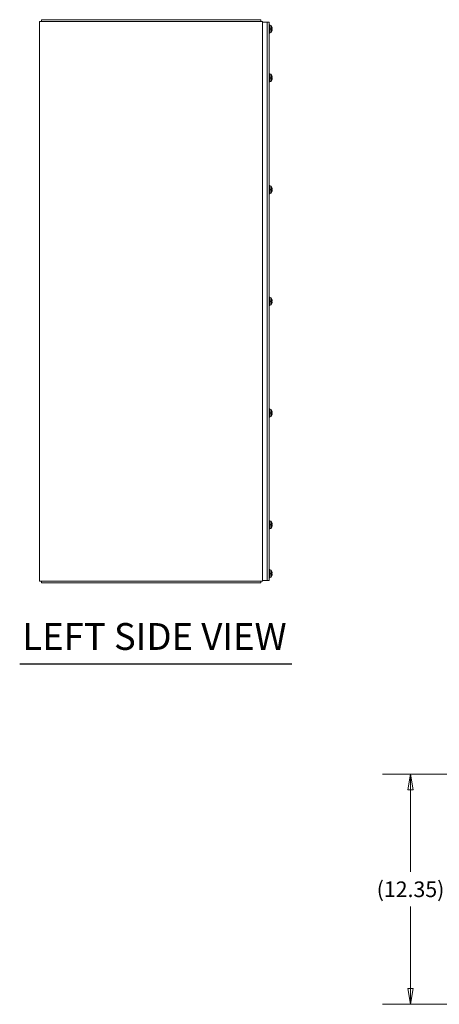
# Model space of a CAD drawing. Units: inches. Extents: x 11 to 196, y 7 to 119.
# Drawn here: x 11 to 33, y 28 to 81 of the extents above; entities that cross this region are included whole.
import ezdxf

# ---------------------------------------------------------------- set-up
doc = ezdxf.new("R2010")
doc.units = ezdxf.units.IN
doc.header["$LTSCALE"] = 12
doc.header["$MEASUREMENT"] = 0
doc.layers.get('0').update_dxf_attribs({"lineweight": 0})
for name, color, linetype, lineweight in [('Dimension (ANSI)', 7, 'Continuous', 5), ('Symbol (ANSI)', 7, 'Continuous', 5), ('Visible (ANSI)', 7, 'Continuous', 5)]:
    doc.layers.add(name, color=color, linetype=linetype, lineweight=lineweight)
doc.styles.add('ROMANS', font='tahoma.ttf')
doc.styles.add('Text Style168', font='tahoma.ttf')
doc.dimstyles.new('Default (ANSI)', dxfattribs={"dimscale": 12, "dimtxt": 0.07, "dimasz": 0.07, "dimexe": 0.125, "dimexo": 0.0625, "dimgap": 0.031496, "dimtad": 0, "dimtih": 1, "dimtoh": 1, "dimrnd": 1e-08, "dimzin": 0, "dimdsep": 46, "dimtxsty": 'ROMANS', "dimblk": 'Filled-1', "dimcen": 0.09, "dimdle": 0.393701, "dimclrd": 256, "dimclre": 256, "dimclrt": 256, "dimadec": 0, "dimazin": 0, "dimtfac": 0.928571, "dimtofl": 0, "dimtmove": 0, "dimatfit": 3, "dimfxl": 1, "dimtolj": 1, "dimtzin": 0, "dimlwd": -1, "dimlwe": -1, "dimarcsym": 0})

# ---------------------------------------------------------------- blocks, each defined once
blk = doc.blocks.new('Filled-1')
at = {"color": 0}
for p, q in [((0, 0), (-1, 0.179)), ((-1, 0.179), (-1, -0.179)), ((-1, 0), (0, 0)), ((-1, -0.179), (0, 0))]:
    blk.add_line(p, q, dxfattribs=at)
at = {"color": 0, "flags": 128}
blk.add_lwpolyline([(-1, -0.179), (0, 0), (-1, 0.179), (-1, -0.179)], dxfattribs=at)
at = {"color": 0}
blk.add_solid([(-1, -0.179), (0, 0), (-1, 0.179), (-1, -0.179)], dxfattribs=at)
blk = doc.blocks.new('*D10')
at = {"layer": 'Defpoints', "color": 0, "transparency": 16777216}
for p in [(31.918, 40.048), (41.287, 40.048), (41.484, 27.694)]:
    blk.add_point(p, dxfattribs=at)
at = {"layer": 'Dimension (ANSI)', "transparency": 16777216}
for p, q in [((40.537, 40.048), (30.418, 40.048)), ((31.918, 39.208), (31.918, 34.804)), ((31.918, 28.534), (31.918, 32.938)), ((40.734, 27.694), (30.418, 27.694))]:
    blk.add_line(p, q, dxfattribs=at)
at = {"layer": 'Dimension (ANSI)', "transparency": 16777216, "xscale": 0.8400000035762786, "yscale": 0.8400000035762786, "zscale": 0.8400000035762786}
for p, rotation in [((31.918, 40.048), 90), ((31.918, 27.694), 270)]:
    blk.add_blockref('Filled-1', p, dxfattribs=dict(at, rotation=rotation))
at = {"layer": 'Dimension (ANSI)', "transparency": 16777216, "insert": (31.918, 33.871), "char_height": 0.84, "attachment_point": 5, "style": 'ROMANS'}
blk.add_mtext('\\A1;(12.35)', dxfattribs=at)

msp = doc.modelspace()

# ---------------------------------------------------------------- linework, layer by layer
at = {"layer": 'Symbol (ANSI)', "lineweight": 30}
msp.add_line((10.9067, 45.9793), (25.5412, 45.9793), dxfattribs=at)
at = {"layer": 'Visible (ANSI)'}
for p, q in [((12.3237, 80.4684), (11.9697, 80.4684)), ((11.9697, 50.4264), (11.9697, 80.4684)), ((23.8657, 80.5724), (12.0737, 80.5724)), ((12.0737, 80.4684), (12.0737, 80.5724)), ((12.3237, 80.4684), (23.725, 80.4684)), ((23.9697, 80.4684), (23.725, 80.4684)), ((23.8657, 80.4684), (23.8657, 80.5724)), ((23.9697, 80.4684), (23.9697, 80.4474)), ((23.9697, 50.4474), (23.9697, 80.4474)), ((24.2197, 80.4474), (23.9697, 80.4474)), ((24.3237, 80.4474), (24.2197, 80.4474)), ((24.2197, 80.4474), (24.2197, 50.4474)), ((24.2197, 50.4786), (24.2197, 80.4161)), ((24.3237, 80.4474), (24.3237, 80.4161)), ((24.3237, 50.4786), (24.3237, 80.4161)), ((24.3237, 80.2911), (24.3567, 80.2911)), ((24.3237, 79.8536), (24.3567, 79.8536)), ((24.3567, 80.2911), (24.3567, 79.8536)), ((24.4347, 80.2651), (24.3567, 80.2719)), ((24.4347, 79.8797), (24.3567, 79.8729)), ((24.4172, 80.0968), (24.4172, 80.048)), ((24.4172, 80.0968), (24.4347, 80.0968)), ((24.463, 80.0951), (24.4172, 80.0951)), ((24.458, 80.0937), (24.4172, 80.0937)), ((24.4172, 80.0895), (24.458, 80.0937)), ((24.4777, 80.0933), (24.4172, 80.088)), ((24.4777, 80.0515), (24.4172, 80.0568)), ((24.458, 80.0511), (24.4172, 80.0553)), ((24.458, 80.0511), (24.4172, 80.0511)), ((24.463, 80.0497), (24.4172, 80.0497)), ((24.4347, 80.048), (24.4172, 80.048)), ((24.4347, 80.2651), (24.4347, 80.0968)), ((24.4347, 80.048), (24.4347, 79.8797)), ((24.4645, 80.0944), (24.4613, 80.094)), ((24.4613, 80.0507), (24.4645, 80.0504)), ((24.4632, 80.1888), (24.4632, 80.1895)), ((24.4632, 79.9553), (24.4632, 79.956)), ((24.3237, 77.6661), (24.3567, 77.6661)), ((24.3237, 77.2286), (24.3567, 77.2286)), ((24.3567, 77.6661), (24.3567, 77.2286)), ((24.4347, 77.6401), (24.3567, 77.6469)), ((24.4347, 77.2547), (24.3567, 77.2479)), ((24.4172, 77.4718), (24.4172, 77.423)), ((24.4172, 77.4718), (24.4347, 77.4718)), ((24.463, 77.4701), (24.4172, 77.4701)), ((24.458, 77.4687), (24.4172, 77.4687)), ((24.4172, 77.4645), (24.458, 77.4687)), ((24.4777, 77.4683), (24.4172, 77.463)), ((24.4777, 77.4265), (24.4172, 77.4318)), ((24.458, 77.4261), (24.4172, 77.4303)), ((24.458, 77.4261), (24.4172, 77.4261)), ((24.463, 77.4247), (24.4172, 77.4247)), ((24.4347, 77.423), (24.4172, 77.423)), ((24.4347, 77.6401), (24.4347, 77.4718)), ((24.4347, 77.423), (24.4347, 77.2547)), ((24.4645, 77.4694), (24.4613, 77.469)), ((24.4613, 77.4257), (24.4645, 77.4254)), ((24.4632, 77.5638), (24.4632, 77.5645)), ((24.4632, 77.3303), (24.4632, 77.331)), ((24.3237, 71.6661), (24.3567, 71.6661)), ((24.3567, 71.6661), (24.3567, 71.2286)), ((24.4347, 71.6401), (24.3567, 71.6469)), ((24.4172, 71.4718), (24.4172, 71.423)), ((24.4172, 71.4718), (24.4347, 71.4718)), ((24.463, 71.4701), (24.4172, 71.4701)), ((24.458, 71.4687), (24.4172, 71.4687)), ((24.4172, 71.4645), (24.458, 71.4687)), ((24.4777, 71.4683), (24.4172, 71.463)), ((24.4777, 71.4265), (24.4172, 71.4318)), ((24.458, 71.4261), (24.4172, 71.4303)), ((24.458, 71.4261), (24.4172, 71.4261)), ((24.463, 71.4247), (24.4172, 71.4247)), ((24.4347, 71.423), (24.4172, 71.423)), ((24.4347, 71.6401), (24.4347, 71.4718)), ((24.4347, 71.423), (24.4347, 71.2547)), ((24.4645, 71.4694), (24.4613, 71.469)), ((24.4613, 71.4257), (24.4645, 71.4254)), ((24.4632, 71.5638), (24.4632, 71.5645)), ((24.3237, 71.2286), (24.3567, 71.2286)), ((24.4347, 71.2547), (24.3567, 71.2479)), ((24.4632, 71.3303), (24.4632, 71.331)), ((24.3237, 65.6661), (24.3567, 65.6661)), ((24.3567, 65.6661), (24.3567, 65.2286)), ((24.4347, 65.6401), (24.3567, 65.6469)), ((24.4347, 65.6401), (24.4347, 65.4718)), ((24.3237, 65.2286), (24.3567, 65.2286)), ((24.4347, 65.2547), (24.3567, 65.2479)), ((24.4172, 65.4718), (24.4172, 65.423)), ((24.4172, 65.4718), (24.4347, 65.4718)), ((24.463, 65.4701), (24.4172, 65.4701)), ((24.458, 65.4687), (24.4172, 65.4687)), ((24.4172, 65.4645), (24.458, 65.4687)), ((24.4777, 65.4683), (24.4172, 65.463)), ((24.4777, 65.4265), (24.4172, 65.4318)), ((24.458, 65.4261), (24.4172, 65.4303)), ((24.458, 65.4261), (24.4172, 65.4261)), ((24.463, 65.4247), (24.4172, 65.4247)), ((24.4347, 65.423), (24.4172, 65.423)), ((24.4347, 65.423), (24.4347, 65.2547)), ((24.4645, 65.4694), (24.4613, 65.469)), ((24.4613, 65.4257), (24.4645, 65.4254)), ((24.4632, 65.5638), (24.4632, 65.5645)), ((24.4632, 65.3303), (24.4632, 65.331)), ((24.3237, 59.6661), (24.3567, 59.6661)), ((24.3237, 59.2286), (24.3567, 59.2286)), ((24.3567, 59.6661), (24.3567, 59.2286)), ((24.4347, 59.6401), (24.3567, 59.6469)), ((24.4347, 59.2547), (24.3567, 59.2479)), ((24.4172, 59.4718), (24.4172, 59.423)), ((24.4172, 59.4718), (24.4347, 59.4718)), ((24.463, 59.4701), (24.4172, 59.4701)), ((24.458, 59.4687), (24.4172, 59.4687)), ((24.4172, 59.4645), (24.458, 59.4687)), ((24.4777, 59.4683), (24.4172, 59.463)), ((24.4777, 59.4265), (24.4172, 59.4318)), ((24.458, 59.4261), (24.4172, 59.4303)), ((24.458, 59.4261), (24.4172, 59.4261)), ((24.463, 59.4247), (24.4172, 59.4247)), ((24.4347, 59.423), (24.4172, 59.423)), ((24.4347, 59.6401), (24.4347, 59.4718)), ((24.4347, 59.423), (24.4347, 59.2547)), ((24.4645, 59.4694), (24.4613, 59.469)), ((24.4613, 59.4257), (24.4645, 59.4254)), ((24.4632, 59.5638), (24.4632, 59.5645)), ((24.4632, 59.3303), (24.4632, 59.331)), ((24.3237, 53.6661), (24.3567, 53.6661)), ((24.3567, 53.6661), (24.3567, 53.2286)), ((24.4347, 53.6401), (24.3567, 53.6469)), ((24.4172, 53.4718), (24.4172, 53.423)), ((24.4172, 53.4718), (24.4347, 53.4718)), ((24.463, 53.4701), (24.4172, 53.4701)), ((24.458, 53.4687), (24.4172, 53.4687)), ((24.4172, 53.4645), (24.458, 53.4687)), ((24.4777, 53.4683), (24.4172, 53.463)), ((24.4777, 53.4265), (24.4172, 53.4318)), ((24.458, 53.4261), (24.4172, 53.4303)), ((24.458, 53.4261), (24.4172, 53.4261)), ((24.463, 53.4247), (24.4172, 53.4247)), ((24.4347, 53.423), (24.4172, 53.423)), ((24.4347, 53.6401), (24.4347, 53.4718)), ((24.4347, 53.423), (24.4347, 53.2547)), ((24.4645, 53.4694), (24.4613, 53.469)), ((24.4613, 53.4257), (24.4645, 53.4254)), ((24.4632, 53.5638), (24.4632, 53.5645)), ((24.3237, 53.2286), (24.3567, 53.2286)), ((24.4347, 53.2547), (24.3567, 53.2479)), ((24.4632, 53.3303), (24.4632, 53.331)), ((24.3237, 51.0411), (24.3567, 51.0411)), ((24.3567, 51.0411), (24.3567, 50.6036)), ((24.4347, 51.0151), (24.3567, 51.0219)), ((24.4172, 50.8468), (24.4172, 50.798)), ((24.4172, 50.8468), (24.4347, 50.8468)), ((24.463, 50.8451), (24.4172, 50.8451)), ((24.458, 50.8437), (24.4172, 50.8437)), ((24.4172, 50.8395), (24.458, 50.8437)), ((24.4777, 50.8433), (24.4172, 50.838)), ((24.4777, 50.8015), (24.4172, 50.8068)), ((24.458, 50.8011), (24.4172, 50.8053)), ((24.458, 50.8011), (24.4172, 50.8011)), ((24.463, 50.7997), (24.4172, 50.7997)), ((24.4347, 50.798), (24.4172, 50.798)), ((24.4347, 51.0151), (24.4347, 50.8468)), ((24.4347, 50.798), (24.4347, 50.6297)), ((24.4645, 50.8444), (24.4613, 50.844)), ((24.4613, 50.8007), (24.4645, 50.8004)), ((24.4632, 50.9388), (24.4632, 50.9395)), ((11.9697, 50.4264), (12.3237, 50.4264)), ((12.0737, 50.4264), (12.0737, 50.3224)), ((12.0737, 50.3224), (23.8657, 50.3224)), ((23.725, 50.4264), (12.3237, 50.4264)), ((23.725, 50.4264), (23.9697, 50.4264)), ((23.8657, 50.4264), (23.8657, 50.3224)), ((23.9697, 50.4474), (23.9697, 50.4264)), ((24.2197, 50.4474), (23.9697, 50.4474)), ((24.2197, 50.4474), (24.3237, 50.4474)), ((24.3237, 50.6036), (24.3567, 50.6036)), ((24.3237, 50.4786), (24.3237, 50.4474)), ((24.4347, 50.6297), (24.3567, 50.6229)), ((24.4632, 50.7053), (24.4632, 50.706))]:
    msp.add_line(p, q, dxfattribs=at)
for centre, radius, start, end in [((23.725, 80.3278), 0.2446, 35.08979, 54.91021), ((24.0447, 80.0724), 0.435, 15.97412, 26.2919), ((24.0447, 80.0724), 0.435, 333.7081, 344.02588), ((24.4538, 80.1895), 0.0094, 0, 15.97412), ((24.4538, 79.9553), 0.0094, 344.02588, 0), ((24.0447, 77.4474), 0.435, 15.97412, 26.2919), ((24.0447, 77.4474), 0.435, 333.7081, 344.02588), ((24.4538, 77.5645), 0.0094, 0, 15.97412), ((24.4538, 77.3303), 0.0094, 344.02588, 0), ((24.0447, 71.4474), 0.435, 15.97412, 26.2919), ((24.4538, 71.5645), 0.0094, 0, 15.97412), ((24.0447, 71.4474), 0.435, 333.7081, 344.02588), ((24.4538, 71.3303), 0.0094, 344.02588, 0), ((24.0447, 65.4474), 0.435, 15.97412, 26.2919), ((24.0447, 65.4474), 0.435, 333.7081, 344.02588), ((24.4538, 65.5645), 0.0094, 0, 15.97412), ((24.4538, 65.3303), 0.0094, 344.02588, 0), ((24.0447, 59.4474), 0.435, 15.97412, 26.2919), ((24.0447, 59.4474), 0.435, 333.7081, 344.02588), ((24.4538, 59.5645), 0.0094, 0, 15.97412), ((24.4538, 59.3303), 0.0094, 344.02588, 0), ((24.0447, 53.4474), 0.435, 15.97412, 26.2919), ((24.4538, 53.5645), 0.0094, 0, 15.97412), ((24.0447, 53.4474), 0.435, 333.7081, 344.02588), ((24.4538, 53.3303), 0.0094, 344.02588, 0), ((24.0447, 50.8224), 0.435, 15.97412, 26.2919), ((24.4538, 50.9395), 0.0094, 0, 15.97412), ((23.725, 50.567), 0.2446, 305.08979, 324.91021), ((24.0447, 50.8224), 0.435, 333.7081, 344.02588), ((24.4538, 50.7053), 0.0094, 344.02588, 0)]:
    msp.add_arc(centre, radius, start, end, dxfattribs=at)
for centre, major_axis, ratio, start_param, end_param in [((24.0447, 80.0925), (0.4345, 0), 0.022543, 0.2739177, 0.4567159), ((24.0447, 80.0523), (0.4345, 0), 0.022543, 5.8264694, 6.0092676), ((24.0462, 80.0729), (0.1407, -0.4112), 0.9957482, 1.3244588, 1.5154179), ((24.0462, 80.0719), (-0.1407, -0.4112), 0.9957482, 1.6261747, 1.8171339), ((24.0447, 80.0789), (0.4349, 0), 0.1357806, 0.2647654, 0.2772792), ((24.0447, 80.0658), (0.4349, 0), 0.1357806, 6.0059061, 6.0184199), ((24.0462, 80.0545), (0.433, 0.0379), 0.0298211, 0.0820321, 0.2591539), ((24.0462, 80.0903), (0.433, -0.0379), 0.0298211, 6.0240314, 6.2011532), ((24.0447, 77.4675), (0.4345, 0), 0.022543, 0.2739177, 0.4567159), ((24.0447, 77.4273), (0.4345, 0), 0.022543, 5.8264694, 6.0092676), ((24.0462, 77.4479), (0.1407, -0.4112), 0.9957482, 1.3244588, 1.5154179), ((24.0462, 77.4469), (-0.1407, -0.4112), 0.9957482, 1.6261747, 1.8171339), ((24.0447, 77.4539), (0.4349, 0), 0.1357806, 0.2647654, 0.2772792), ((24.0447, 77.4408), (0.4349, 0), 0.1357806, 6.0059061, 6.0184199), ((24.0462, 77.4295), (0.433, 0.0379), 0.0298211, 0.0820321, 0.2591539), ((24.0462, 77.4653), (0.433, -0.0379), 0.0298211, 6.0240314, 6.2011532), ((24.0447, 71.4675), (0.4345, 0), 0.022543, 0.2739177, 0.4567159), ((24.0447, 71.4273), (0.4345, 0), 0.022543, 5.8264694, 6.0092676), ((24.0462, 71.4479), (0.1407, -0.4112), 0.9957482, 1.3244588, 1.5154179), ((24.0462, 71.4469), (-0.1407, -0.4112), 0.9957482, 1.6261747, 1.8171339), ((24.0447, 71.4539), (0.4349, 0), 0.1357806, 0.2647654, 0.2772792), ((24.0447, 71.4408), (0.4349, 0), 0.1357806, 6.0059061, 6.0184199), ((24.0462, 71.4295), (0.433, 0.0379), 0.0298211, 0.0820321, 0.2591539), ((24.0462, 71.4653), (0.433, -0.0379), 0.0298211, 6.0240314, 6.2011532), ((24.0447, 65.4675), (0.4345, 0), 0.022543, 0.2739177, 0.4567159), ((24.0447, 65.4273), (0.4345, 0), 0.022543, 5.8264694, 6.0092676), ((24.0462, 65.4479), (0.1407, -0.4112), 0.9957482, 1.3244588, 1.5154179), ((24.0462, 65.4469), (-0.1407, -0.4112), 0.9957482, 1.6261747, 1.8171339), ((24.0447, 65.4539), (0.4349, 0), 0.1357806, 0.2647654, 0.2772792), ((24.0447, 65.4408), (0.4349, 0), 0.1357806, 6.0059061, 6.0184199), ((24.0462, 65.4295), (0.433, 0.0379), 0.0298211, 0.0820321, 0.2591539), ((24.0462, 65.4653), (0.433, -0.0379), 0.0298211, 6.0240314, 6.2011532), ((24.0447, 59.4675), (0.4345, 0), 0.022543, 0.2739177, 0.4567159), ((24.0447, 59.4273), (0.4345, 0), 0.022543, 5.8264694, 6.0092676), ((24.0462, 59.4479), (0.1407, -0.4112), 0.9957482, 1.3244588, 1.5154179), ((24.0462, 59.4469), (-0.1407, -0.4112), 0.9957482, 1.6261747, 1.8171339), ((24.0447, 59.4539), (0.4349, 0), 0.1357806, 0.2647654, 0.2772792), ((24.0447, 59.4408), (0.4349, 0), 0.1357806, 6.0059061, 6.0184199), ((24.0462, 59.4295), (0.433, 0.0379), 0.0298211, 0.0820321, 0.2591539), ((24.0462, 59.4653), (0.433, -0.0379), 0.0298211, 6.0240314, 6.2011532), ((24.0447, 53.4675), (0.4345, 0), 0.022543, 0.2739177, 0.4567159), ((24.0447, 53.4273), (0.4345, 0), 0.022543, 5.8264694, 6.0092676), ((24.0462, 53.4479), (0.1407, -0.4112), 0.9957482, 1.3244588, 1.5154179), ((24.0462, 53.4469), (-0.1407, -0.4112), 0.9957482, 1.6261747, 1.8171339), ((24.0447, 53.4539), (0.4349, 0), 0.1357806, 0.2647654, 0.2772792), ((24.0447, 53.4408), (0.4349, 0), 0.1357806, 6.0059061, 6.0184199), ((24.0462, 53.4295), (0.433, 0.0379), 0.0298211, 0.0820321, 0.2591539), ((24.0462, 53.4653), (0.433, -0.0379), 0.0298211, 6.0240314, 6.2011532), ((24.0447, 50.8425), (0.4345, 0), 0.022543, 0.2739177, 0.4567159), ((24.0447, 50.8023), (0.4345, 0), 0.022543, 5.8264694, 6.0092676), ((24.0462, 50.8229), (0.1407, -0.4112), 0.9957482, 1.3244588, 1.5154179), ((24.0462, 50.8219), (-0.1407, -0.4112), 0.9957482, 1.6261747, 1.8171339), ((24.0447, 50.8289), (0.4349, 0), 0.1357806, 0.2647654, 0.2772792), ((24.0447, 50.8158), (0.4349, 0), 0.1357806, 6.0059061, 6.0184199), ((24.0462, 50.8045), (0.433, 0.0379), 0.0298211, 0.0820321, 0.2591539), ((24.0462, 50.8403), (0.433, -0.0379), 0.0298211, 6.0240314, 6.2011532)]:
    msp.add_ellipse(centre, major_axis=major_axis, ratio=ratio, start_param=start_param, end_param=end_param, dxfattribs=at)
for points, knots in [([(24.4613, 80.094), (24.461, 80.094), (24.4607, 80.094), (24.4598, 80.0938), (24.4589, 80.0937), (24.458, 80.0937)], [0.050128593, 0.050128593, 0.050128593, 0.050128593, 0.053097707, 0.053097707, 0.060314492, 0.060314492, 0.060314492, 0.060314492]), ([(24.458, 80.0511), (24.4589, 80.051), (24.4598, 80.051), (24.4607, 80.0508), (24.461, 80.0508), (24.4613, 80.0507)], [0.081237083, 0.081237083, 0.081237083, 0.081237083, 0.088453868, 0.088453868, 0.091422984, 0.091422984, 0.091422984, 0.091422984]), ([(24.4777, 80.1085), (24.4778, 80.1067), (24.4779, 80.1047), (24.4781, 80.101), (24.4782, 80.0993), (24.4782, 80.0966), (24.4782, 80.0954), (24.478, 80.0938), (24.4779, 80.0934), (24.4777, 80.0933), (24.4777, 80.0933), (24.4777, 80.0933)], [0, 0, 0, 0, 0.0141483, 0.0141483, 0.0282966, 0.0282966, 0.04243521, 0.04243521, 0.05657382, 0.05657382, 0.058809756, 0.058809756, 0.058809756, 0.058809756]), ([(24.4777, 80.0515), (24.4778, 80.0515), (24.4779, 80.0512), (24.4781, 80.0498), (24.4782, 80.0487), (24.4782, 80.0462), (24.4782, 80.0445), (24.478, 80.041), (24.4779, 80.039), (24.4777, 80.0369), (24.4777, 80.0366), (24.4777, 80.0363)], [0, 0, 0, 0, 0.0141483, 0.0141483, 0.0282966, 0.0282966, 0.04243521, 0.04243521, 0.05657382, 0.05657382, 0.058809756, 0.058809756, 0.058809756, 0.058809756]), ([(24.4613, 77.469), (24.461, 77.469), (24.4607, 77.469), (24.4598, 77.4688), (24.4589, 77.4687), (24.458, 77.4687)], [0.050128593, 0.050128593, 0.050128593, 0.050128593, 0.053097707, 0.053097707, 0.060314492, 0.060314492, 0.060314492, 0.060314492]), ([(24.458, 77.4261), (24.4589, 77.426), (24.4598, 77.426), (24.4607, 77.4258), (24.461, 77.4258), (24.4613, 77.4257)], [0.081237083, 0.081237083, 0.081237083, 0.081237083, 0.088453868, 0.088453868, 0.091422984, 0.091422984, 0.091422984, 0.091422984]), ([(24.4777, 77.4835), (24.4778, 77.4817), (24.4779, 77.4797), (24.4781, 77.476), (24.4782, 77.4743), (24.4782, 77.4716), (24.4782, 77.4704), (24.478, 77.4688), (24.4779, 77.4684), (24.4777, 77.4683), (24.4777, 77.4683), (24.4777, 77.4683)], [0, 0, 0, 0, 0.0141483, 0.0141483, 0.0282966, 0.0282966, 0.04243521, 0.04243521, 0.05657382, 0.05657382, 0.058809756, 0.058809756, 0.058809756, 0.058809756]), ([(24.4777, 77.4265), (24.4778, 77.4265), (24.4779, 77.4262), (24.4781, 77.4248), (24.4782, 77.4237), (24.4782, 77.4212), (24.4782, 77.4195), (24.478, 77.416), (24.4779, 77.414), (24.4777, 77.4119), (24.4777, 77.4116), (24.4777, 77.4113)], [0, 0, 0, 0, 0.0141483, 0.0141483, 0.0282966, 0.0282966, 0.04243521, 0.04243521, 0.05657382, 0.05657382, 0.058809756, 0.058809756, 0.058809756, 0.058809756]), ([(24.4613, 71.469), (24.461, 71.469), (24.4607, 71.469), (24.4598, 71.4688), (24.4589, 71.4687), (24.458, 71.4687)], [0.050128593, 0.050128593, 0.050128593, 0.050128593, 0.053097707, 0.053097707, 0.060314492, 0.060314492, 0.060314492, 0.060314492]), ([(24.458, 71.4261), (24.4589, 71.426), (24.4598, 71.426), (24.4607, 71.4258), (24.461, 71.4258), (24.4613, 71.4257)], [0.081237083, 0.081237083, 0.081237083, 0.081237083, 0.088453868, 0.088453868, 0.091422984, 0.091422984, 0.091422984, 0.091422984]), ([(24.4777, 71.4835), (24.4778, 71.4817), (24.4779, 71.4797), (24.4781, 71.476), (24.4782, 71.4743), (24.4782, 71.4716), (24.4782, 71.4704), (24.478, 71.4688), (24.4779, 71.4684), (24.4777, 71.4683), (24.4777, 71.4683), (24.4777, 71.4683)], [0, 0, 0, 0, 0.0141483, 0.0141483, 0.0282966, 0.0282966, 0.04243521, 0.04243521, 0.05657382, 0.05657382, 0.058809756, 0.058809756, 0.058809756, 0.058809756]), ([(24.4777, 71.4265), (24.4778, 71.4265), (24.4779, 71.4262), (24.4781, 71.4248), (24.4782, 71.4237), (24.4782, 71.4212), (24.4782, 71.4195), (24.478, 71.416), (24.4779, 71.414), (24.4777, 71.4119), (24.4777, 71.4116), (24.4777, 71.4113)], [0, 0, 0, 0, 0.0141483, 0.0141483, 0.0282966, 0.0282966, 0.04243521, 0.04243521, 0.05657382, 0.05657382, 0.058809756, 0.058809756, 0.058809756, 0.058809756]), ([(24.4613, 65.469), (24.461, 65.469), (24.4607, 65.469), (24.4598, 65.4688), (24.4589, 65.4687), (24.458, 65.4687)], [0.050128593, 0.050128593, 0.050128593, 0.050128593, 0.053097707, 0.053097707, 0.060314492, 0.060314492, 0.060314492, 0.060314492]), ([(24.458, 65.4261), (24.4589, 65.426), (24.4598, 65.426), (24.4607, 65.4258), (24.461, 65.4258), (24.4613, 65.4257)], [0.081237083, 0.081237083, 0.081237083, 0.081237083, 0.088453868, 0.088453868, 0.091422984, 0.091422984, 0.091422984, 0.091422984]), ([(24.4777, 65.4835), (24.4778, 65.4817), (24.4779, 65.4797), (24.4781, 65.476), (24.4782, 65.4743), (24.4782, 65.4716), (24.4782, 65.4704), (24.478, 65.4688), (24.4779, 65.4684), (24.4777, 65.4683), (24.4777, 65.4683), (24.4777, 65.4683)], [0, 0, 0, 0, 0.0141483, 0.0141483, 0.0282966, 0.0282966, 0.04243521, 0.04243521, 0.05657382, 0.05657382, 0.058809756, 0.058809756, 0.058809756, 0.058809756]), ([(24.4777, 65.4265), (24.4778, 65.4265), (24.4779, 65.4262), (24.4781, 65.4248), (24.4782, 65.4237), (24.4782, 65.4212), (24.4782, 65.4195), (24.478, 65.416), (24.4779, 65.414), (24.4777, 65.4119), (24.4777, 65.4116), (24.4777, 65.4113)], [0, 0, 0, 0, 0.0141483, 0.0141483, 0.0282966, 0.0282966, 0.04243521, 0.04243521, 0.05657382, 0.05657382, 0.058809756, 0.058809756, 0.058809756, 0.058809756]), ([(24.4613, 59.469), (24.461, 59.469), (24.4607, 59.469), (24.4598, 59.4688), (24.4589, 59.4687), (24.458, 59.4687)], [0.050128593, 0.050128593, 0.050128593, 0.050128593, 0.053097707, 0.053097707, 0.060314492, 0.060314492, 0.060314492, 0.060314492]), ([(24.458, 59.4261), (24.4589, 59.426), (24.4598, 59.426), (24.4607, 59.4258), (24.461, 59.4258), (24.4613, 59.4257)], [0.081237083, 0.081237083, 0.081237083, 0.081237083, 0.088453868, 0.088453868, 0.091422984, 0.091422984, 0.091422984, 0.091422984]), ([(24.4777, 59.4835), (24.4778, 59.4817), (24.4779, 59.4797), (24.4781, 59.476), (24.4782, 59.4743), (24.4782, 59.4716), (24.4782, 59.4704), (24.478, 59.4688), (24.4779, 59.4684), (24.4777, 59.4683), (24.4777, 59.4683), (24.4777, 59.4683)], [0, 0, 0, 0, 0.0141483, 0.0141483, 0.0282966, 0.0282966, 0.04243521, 0.04243521, 0.05657382, 0.05657382, 0.058809756, 0.058809756, 0.058809756, 0.058809756]), ([(24.4777, 59.4265), (24.4778, 59.4265), (24.4779, 59.4262), (24.4781, 59.4248), (24.4782, 59.4237), (24.4782, 59.4212), (24.4782, 59.4195), (24.478, 59.416), (24.4779, 59.414), (24.4777, 59.4119), (24.4777, 59.4116), (24.4777, 59.4113)], [0, 0, 0, 0, 0.0141483, 0.0141483, 0.0282966, 0.0282966, 0.04243521, 0.04243521, 0.05657382, 0.05657382, 0.058809756, 0.058809756, 0.058809756, 0.058809756]), ([(24.4613, 53.469), (24.461, 53.469), (24.4607, 53.469), (24.4598, 53.4688), (24.4589, 53.4687), (24.458, 53.4687)], [0.050128593, 0.050128593, 0.050128593, 0.050128593, 0.053097707, 0.053097707, 0.060314492, 0.060314492, 0.060314492, 0.060314492]), ([(24.458, 53.4261), (24.4589, 53.426), (24.4598, 53.426), (24.4607, 53.4258), (24.461, 53.4258), (24.4613, 53.4257)], [0.081237083, 0.081237083, 0.081237083, 0.081237083, 0.088453868, 0.088453868, 0.091422984, 0.091422984, 0.091422984, 0.091422984]), ([(24.4777, 53.4835), (24.4778, 53.4817), (24.4779, 53.4797), (24.4781, 53.476), (24.4782, 53.4743), (24.4782, 53.4716), (24.4782, 53.4704), (24.478, 53.4688), (24.4779, 53.4684), (24.4777, 53.4683), (24.4777, 53.4683), (24.4777, 53.4683)], [0, 0, 0, 0, 0.0141483, 0.0141483, 0.0282966, 0.0282966, 0.04243521, 0.04243521, 0.05657382, 0.05657382, 0.058809756, 0.058809756, 0.058809756, 0.058809756]), ([(24.4777, 53.4265), (24.4778, 53.4265), (24.4779, 53.4262), (24.4781, 53.4248), (24.4782, 53.4237), (24.4782, 53.4212), (24.4782, 53.4195), (24.478, 53.416), (24.4779, 53.414), (24.4777, 53.4119), (24.4777, 53.4116), (24.4777, 53.4113)], [0, 0, 0, 0, 0.0141483, 0.0141483, 0.0282966, 0.0282966, 0.04243521, 0.04243521, 0.05657382, 0.05657382, 0.058809756, 0.058809756, 0.058809756, 0.058809756]), ([(24.4613, 50.844), (24.461, 50.844), (24.4607, 50.844), (24.4598, 50.8438), (24.4589, 50.8437), (24.458, 50.8437)], [0.050128593, 0.050128593, 0.050128593, 0.050128593, 0.053097707, 0.053097707, 0.060314492, 0.060314492, 0.060314492, 0.060314492]), ([(24.458, 50.8011), (24.4589, 50.801), (24.4598, 50.801), (24.4607, 50.8008), (24.461, 50.8008), (24.4613, 50.8007)], [0.081237083, 0.081237083, 0.081237083, 0.081237083, 0.088453868, 0.088453868, 0.091422984, 0.091422984, 0.091422984, 0.091422984]), ([(24.4777, 50.8585), (24.4778, 50.8567), (24.4779, 50.8547), (24.4781, 50.851), (24.4782, 50.8493), (24.4782, 50.8466), (24.4782, 50.8454), (24.478, 50.8438), (24.4779, 50.8434), (24.4777, 50.8433), (24.4777, 50.8433), (24.4777, 50.8433)], [0, 0, 0, 0, 0.0141483, 0.0141483, 0.0282966, 0.0282966, 0.04243521, 0.04243521, 0.05657382, 0.05657382, 0.058809756, 0.058809756, 0.058809756, 0.058809756]), ([(24.4777, 50.8015), (24.4778, 50.8015), (24.4779, 50.8012), (24.4781, 50.7998), (24.4782, 50.7987), (24.4782, 50.7962), (24.4782, 50.7945), (24.478, 50.791), (24.4779, 50.789), (24.4777, 50.7869), (24.4777, 50.7866), (24.4777, 50.7863)], [0, 0, 0, 0, 0.0141483, 0.0141483, 0.0282966, 0.0282966, 0.04243521, 0.04243521, 0.05657382, 0.05657382, 0.058809756, 0.058809756, 0.058809756, 0.058809756])]:
    msp.add_open_spline(points, degree=3, knots=knots, dxfattribs=at)

# ---------------------------------------------------------------- texts
at = {"layer": 'Symbol (ANSI)', "insert": (11.0507, 46.2776), "char_height": 1.44, "attachment_point": 7, "style": 'Text Style168'}
msp.add_mtext('LEFT SIDE VIEW', dxfattribs=at)

# ---------------------------------------------------------------- dimensions: what is measured, and where the dimension line sits
at = {"layer": 'Dimension (ANSI)'}
dim = msp.add_linear_dim(base=(31.9179, 40.0477), p1=(41.4843, 27.6937), p2=(41.2866, 40.0477), angle=90, text='(<>)', dimstyle='Default (ANSI)', override={"dimgap": 0.031496, "dimdec": 2, "dimtol": 0, "dimlim": 0, "dimtp": 0, "dimtm": 0, "dimtdec": 2, "dimatfit": 1}, dxfattribs=at)
dim.commit()
dim.dimension.update_dxf_attribs({"geometry": '*D10', "text_midpoint": (31.9179, 33.8707), "dimtype": 160})

doc.saveas('drawing.dxf')
